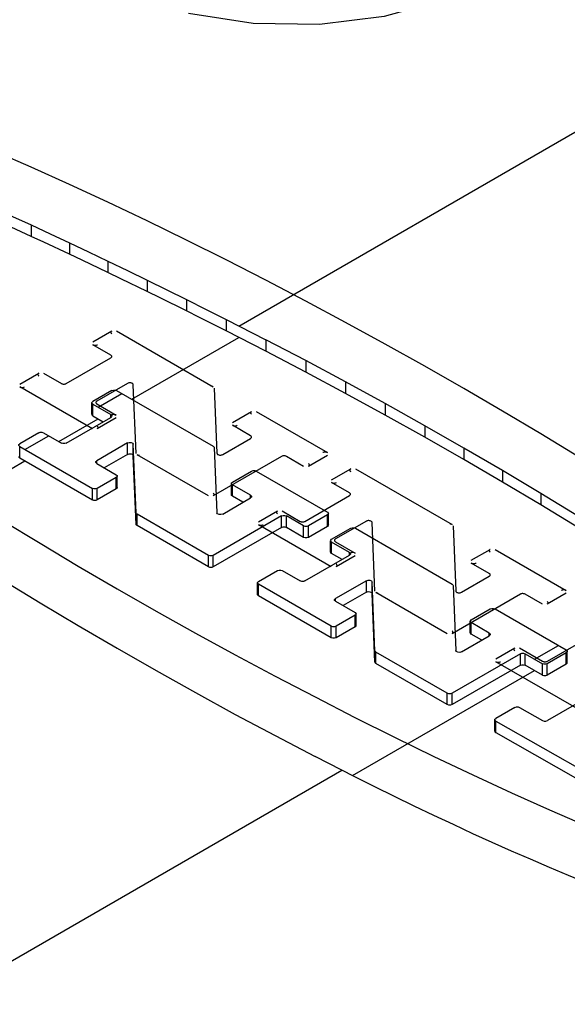
# Model space of a CAD drawing. Units: inches. Extents: x 0.7 to 21.3, y 0.5 to 16.
# Drawn here: x 17.9 to 18.3, y 12 to 12.7 of the extents above; entities that cross this region are included whole.
import ezdxf

# ---------------------------------------------------------------- set-up
doc = ezdxf.new("R2010")
doc.units = ezdxf.units.IN
doc.header["$LTSCALE"] = 1.21
doc.header["$MEASUREMENT"] = 0
doc.layers.get('0').update_dxf_attribs({"linetype": 'CONTINUOUS'})
doc.layers.add('AXIS', color=7, linetype='CONTINUOUS')
doc.layers.add('HIDE', color=7, linetype='CONTINUOUS')

msp = doc.modelspace()

# ---------------------------------------------------------------- linework, layer by layer
at = {"color": 9, "linetype": 'CONTINUOUS'}
for p, q in [((18.06079, 12.49093), (18.63181, 12.82061)), ((17.57201, 11.85514), (18.13308, 12.17907))]:
    msp.add_line(p, q, dxfattribs=at)
at = {"color": 7, "linetype": 'CONTINUOUS'}
for p, q in [((17.91507, 12.56186), (17.91507, 12.55383)), ((17.9418, 12.54939), (17.9418, 12.54135)), ((17.96889, 12.53649), (17.96889, 12.52845)), ((17.9963, 12.52319), (17.9963, 12.51515)), ((18.02394, 12.50953), (18.02394, 12.5015)), ((18.05176, 12.49555), (18.0797, 12.48126)), ((18.05176, 12.49555), (18.05176, 12.48751)), ((18.0797, 12.47322), (18.05176, 12.48751)), ((18.10767, 12.46662), (18.0797, 12.48126)), ((18.0797, 12.48126), (18.0797, 12.47322)), ((18.10767, 12.45858), (18.0797, 12.47322)), ((18.13561, 12.45167), (18.10767, 12.46662)), ((18.10767, 12.46662), (18.10767, 12.45858)), ((18.13561, 12.44363), (18.10767, 12.45858)), ((18.16347, 12.43643), (18.13561, 12.45167)), ((18.13561, 12.45167), (18.13561, 12.44363)), ((18.16347, 12.42839), (18.13561, 12.44363)), ((18.19116, 12.42095), (18.16347, 12.43643)), ((18.16347, 12.43643), (18.16347, 12.42839)), ((18.19116, 12.41291), (18.16347, 12.42839)), ((18.21863, 12.40526), (18.19116, 12.42095)), ((18.19116, 12.42095), (18.19116, 12.41291)), ((18.21863, 12.39722), (18.19116, 12.41291)), ((18.2458, 12.3894), (18.21863, 12.40526)), ((18.21863, 12.40526), (18.21863, 12.39722)), ((18.2458, 12.38137), (18.21863, 12.39722)), ((18.27262, 12.37341), (18.2458, 12.3894)), ((18.2458, 12.3894), (18.2458, 12.38137)), ((18.27262, 12.36538), (18.2458, 12.38137)), ((18.29901, 12.35733), (18.27262, 12.37341)), ((18.27262, 12.37341), (18.27262, 12.36538)), ((18.29901, 12.3493), (18.27262, 12.36538)), ((17.89486, 12.31267), (17.92125, 12.29659)), ((17.92125, 12.29659), (17.94807, 12.2806)), ((17.94807, 12.2806), (17.97524, 12.26474)), ((17.97524, 12.26474), (18.0027, 12.24905)), ((18.0027, 12.24905), (18.0304, 12.23357)), ((18.0304, 12.23357), (18.05825, 12.21833)), ((18.05825, 12.21833), (18.0862, 12.20338)), ((18.0862, 12.20338), (18.11417, 12.18874)), ((18.1421, 12.17446), (18.11417, 12.18874))]:
    msp.add_line(p, q, dxfattribs=at)
at = {"color": 9, "linetype": 'CONTINUOUS'}
msp.add_lwpolyline([(18.20398, 12.71959), (18.16259, 12.70826), (18.11734, 12.70268), (18.07083, 12.70331), (18.02535, 12.71019)], dxfattribs=at)
at = {"color": 7, "linetype": 'CONTINUOUS'}
for points in [[(17.88879, 12.57387), (17.90191, 12.56787), (17.91507, 12.56186)], [(17.91507, 12.55383), (17.89753, 12.56183), (17.88879, 12.56584)], [(17.91507, 12.56186), (17.92841, 12.55563), (17.9418, 12.54939)], [(17.9418, 12.54135), (17.92396, 12.54967), (17.91507, 12.55383)], [(17.9418, 12.54939), (17.95532, 12.54294), (17.96889, 12.53649)], [(17.96889, 12.52845), (17.9508, 12.53705), (17.9418, 12.54135)], [(17.96889, 12.53649), (17.98257, 12.52984), (17.9963, 12.52319)], [(17.9963, 12.51515), (17.978, 12.52402), (17.96889, 12.52845)], [(17.9963, 12.52319), (18.01009, 12.51636), (18.02394, 12.50953)], [(18.02394, 12.5015), (18.00549, 12.5106), (17.9963, 12.51515)], [(18.02394, 12.50953), (18.03782, 12.50254), (18.05176, 12.49555)], [(18.05176, 12.48751), (18.03319, 12.49684), (18.02394, 12.5015)], [(18.16992, 12.16064), (18.15604, 12.16752), (18.1421, 12.17446)], [(18.19757, 12.14734), (18.18378, 12.15396), (18.16992, 12.16064)], [(18.22498, 12.13458), (18.2113, 12.14094), (18.19757, 12.14734)], [(18.25207, 12.1224), (18.23855, 12.12847), (18.22498, 12.13458)], [(18.27879, 12.11082), (18.26546, 12.11659), (18.25207, 12.1224)], [(18.30508, 12.09986), (18.29196, 12.10532), (18.27879, 12.11082)]]:
    msp.add_lwpolyline(points, dxfattribs=at)
at = {"layer": 'AXIS', "color": 9, "linetype": 'CONTINUOUS'}
for p, q in [((17.98564, 12.43951), (18.06079, 12.48289)), ((17.96198, 12.43388), (17.97868, 12.44352)), ((17.9583, 12.42797), (17.9583, 12.43601)), ((17.97088, 12.42681), (17.97088, 12.42874)), ((17.93431, 12.40987), (17.96198, 12.42584)), ((17.91065, 12.40425), (17.92735, 12.41389)), ((17.90697, 12.39834), (17.90697, 12.40637)), ((17.98265, 12.40083), (17.98265, 12.40886)), ((17.98669, 12.3999), (17.98669, 12.40793)), ((17.83339, 12.35161), (17.91065, 12.39621)), ((17.96103, 12.39445), (17.96103, 12.39638)), ((17.97474, 12.37657), (17.97474, 12.3846)), ((18.05625, 12.37142), (18.05625, 12.37946)), ((17.95803, 12.36885), (17.95803, 12.37689)), ((17.96138, 12.36885), (17.96138, 12.37689)), ((18.06892, 12.37021), (18.06892, 12.37214)), ((17.98864, 12.35171), (17.98864, 12.35975)), ((17.98934, 12.35078), (17.98934, 12.35882)), ((18.09074, 12.34957), (18.09074, 12.35761)), ((18.09408, 12.34957), (18.09408, 12.35761)), ((18.12289, 12.3503), (18.12289, 12.35834)), ((18.10619, 12.34259), (18.10619, 12.35062)), ((18.10953, 12.34259), (18.10953, 12.35062)), ((18.12584, 12.33124), (18.12584, 12.33928)), ((18.03942, 12.32187), (18.03942, 12.3299)), ((18.04276, 12.32187), (18.04276, 12.3299)), ((18.13842, 12.33008), (18.13842, 12.33201)), ((18.07451, 12.30161), (18.07451, 12.30964)), ((18.15019, 12.3041), (18.15019, 12.31214)), ((18.15423, 12.30317), (18.15423, 12.3112)), ((18.12857, 12.29772), (18.12857, 12.29965)), ((18.14228, 12.27984), (18.14228, 12.28788)), ((18.22379, 12.27469), (18.22379, 12.28273)), ((18.12558, 12.27213), (18.12558, 12.28016)), ((18.12892, 12.27213), (18.12892, 12.28016)), ((18.23646, 12.27348), (18.23646, 12.27541)), ((18.15619, 12.25499), (18.15619, 12.26302)), ((18.15688, 12.25405), (18.15688, 12.26209)), ((18.25829, 12.25285), (18.25829, 12.26088)), ((18.26163, 12.25285), (18.26163, 12.26088)), ((18.2682, 12.25708), (18.28491, 12.26673)), ((18.29043, 12.25358), (18.29043, 12.26161)), ((18.27373, 12.24586), (18.27373, 12.2539)), ((18.27707, 12.24586), (18.27707, 12.2539)), ((18.14046, 12.1753), (18.2682, 12.24905)), ((18.20696, 12.22514), (18.20696, 12.23318)), ((18.2103, 12.22514), (18.2103, 12.23318)), ((18.24102, 12.20552), (18.24102, 12.21355))]:
    msp.add_line(p, q, dxfattribs=at)
at = {"layer": 'AXIS', "color": 7, "linetype": 'CONTINUOUS'}
for p, q in [((17.97166, 12.44565), (17.9583, 12.43794)), ((17.975, 12.44565), (18.0428, 12.40651)), ((17.95761, 12.42893), (17.95761, 12.43697)), ((17.9583, 12.43601), (17.97088, 12.42874)), ((17.9396, 12.40875), (17.97088, 12.42681)), ((17.9583, 12.42797), (17.96559, 12.42376)), ((17.92033, 12.41602), (17.90697, 12.4083)), ((17.92367, 12.41602), (17.93626, 12.40875)), ((17.90697, 12.40637), (17.95803, 12.37689)), ((17.98265, 12.40886), (17.96103, 12.39638)), ((17.98864, 12.35975), (17.98669, 12.40793)), ((17.98265, 12.40083), (17.96632, 12.3914)), ((17.98864, 12.35171), (17.98669, 12.3999)), ((18.04349, 12.40557), (18.04535, 12.35986)), ((17.90697, 12.39834), (17.95803, 12.36885)), ((17.96103, 12.39445), (17.97474, 12.38653)), ((17.97543, 12.37753), (17.97543, 12.38557)), ((18.05625, 12.38138), (18.06961, 12.3891)), ((18.07295, 12.3891), (18.12289, 12.36027)), ((17.97474, 12.3846), (17.96138, 12.37689)), ((18.05555, 12.37238), (18.05555, 12.38042)), ((18.06892, 12.37214), (18.05625, 12.37946)), ((17.97474, 12.37657), (17.96138, 12.36885)), ((18.06363, 12.36716), (18.05625, 12.37142)), ((18.04938, 12.35893), (18.06892, 12.37021)), ((18.03942, 12.3299), (17.98934, 12.35882)), ((18.09074, 12.35761), (18.04276, 12.3299)), ((18.10619, 12.35062), (18.09408, 12.35761)), ((18.12289, 12.35834), (18.10953, 12.35062)), ((18.12358, 12.35127), (18.12358, 12.3593)), ((18.03942, 12.32187), (17.98934, 12.35078)), ((18.09074, 12.34957), (18.04276, 12.32187)), ((18.10619, 12.34259), (18.09408, 12.34957)), ((18.12289, 12.3503), (18.10953, 12.34259)), ((18.12584, 12.34121), (18.1392, 12.34892)), ((18.14254, 12.34892), (18.21034, 12.30978)), ((18.12515, 12.3322), (18.12515, 12.34024)), ((18.13842, 12.33201), (18.12584, 12.33928)), ((18.10714, 12.31202), (18.13842, 12.33008)), ((18.13313, 12.32703), (18.12584, 12.33124)), ((18.07451, 12.31157), (18.08787, 12.31929)), ((18.09121, 12.31929), (18.1038, 12.31202)), ((18.07382, 12.30257), (18.07382, 12.31061)), ((18.12558, 12.28016), (18.07451, 12.30964)), ((18.15019, 12.31214), (18.12857, 12.29965)), ((18.15619, 12.26302), (18.15423, 12.3112)), ((18.15019, 12.3041), (18.13386, 12.29467)), ((18.15619, 12.25499), (18.15423, 12.30317)), ((18.21103, 12.30885), (18.21289, 12.26314)), ((18.12558, 12.27213), (18.07451, 12.30161)), ((18.12857, 12.29772), (18.14228, 12.28981)), ((18.14297, 12.2808), (18.14297, 12.28884)), ((18.22379, 12.28466), (18.23715, 12.29237)), ((18.24049, 12.29237), (18.29043, 12.26354)), ((18.14228, 12.28788), (18.12892, 12.28016)), ((18.22309, 12.27566), (18.22309, 12.28369)), ((18.23646, 12.27541), (18.22379, 12.28273)), ((18.14228, 12.27984), (18.12892, 12.27213)), ((18.23117, 12.27043), (18.22379, 12.27469)), ((18.21692, 12.2622), (18.23646, 12.27348)), ((18.20696, 12.23318), (18.15688, 12.26209)), ((18.25829, 12.26088), (18.2103, 12.23318)), ((18.26163, 12.26088), (18.27373, 12.2539)), ((18.29043, 12.26161), (18.27707, 12.2539)), ((18.29112, 12.25454), (18.29112, 12.26258)), ((18.20696, 12.22514), (18.15688, 12.25405)), ((18.25829, 12.25285), (18.2103, 12.22514)), ((18.27373, 12.24586), (18.26163, 12.25285)), ((18.29043, 12.25358), (18.27707, 12.24586)), ((18.30849, 12.23202), (18.27721, 12.21396)), ((18.25438, 12.22319), (18.24102, 12.21548)), ((18.25772, 12.2232), (18.27387, 12.21395)), ((18.24033, 12.20648), (18.24033, 12.21451)), ((18.24102, 12.21355), (18.3109, 12.17383))]:
    msp.add_line(p, q, dxfattribs=at)
for points in [[(17.97166, 12.44565), (17.97272, 12.446), (17.97394, 12.446), (17.975, 12.44565)], [(17.95761, 12.43697), (17.95769, 12.43732), (17.9583, 12.43794)], [(17.9583, 12.43601), (17.95769, 12.43662), (17.95761, 12.43697)], [(17.95761, 12.42893), (17.95769, 12.42858), (17.9583, 12.42797)], [(17.97088, 12.42874), (17.97149, 12.42813), (17.97157, 12.42777)], [(17.97157, 12.42777), (17.97149, 12.42742), (17.97088, 12.42681)], [(17.92033, 12.41602), (17.92139, 12.41637), (17.92261, 12.41637), (17.92367, 12.41602)], [(17.90628, 12.40734), (17.90636, 12.40769), (17.90697, 12.4083)], [(17.90697, 12.40637), (17.90636, 12.40698), (17.90628, 12.40734)], [(17.9396, 12.40875), (17.93854, 12.4084), (17.93732, 12.4084), (17.93626, 12.40875)], [(17.98265, 12.40886), (17.98385, 12.40924), (17.9852, 12.40917), (17.98626, 12.40868), (17.98669, 12.40793)], [(18.0428, 12.40651), (18.04316, 12.40623), (18.0434, 12.40592), (18.04349, 12.40557)], [(17.90628, 12.3993), (17.90636, 12.39895), (17.90697, 12.39834)], [(17.98265, 12.40083), (17.98385, 12.4012), (17.9852, 12.40113), (17.98626, 12.40064), (17.98669, 12.3999)], [(17.96034, 12.39541), (17.96042, 12.39577), (17.96103, 12.39638)], [(17.96103, 12.39445), (17.96042, 12.39506), (17.96034, 12.39541)], [(17.97474, 12.38653), (17.97535, 12.38592), (17.97543, 12.38557)], [(17.97543, 12.38557), (17.97535, 12.38522), (17.97474, 12.3846)], [(18.06961, 12.3891), (18.07067, 12.38945), (18.07189, 12.38945), (18.07295, 12.3891)], [(18.05556, 12.38042), (18.05563, 12.38077), (18.05625, 12.38138)], [(18.05625, 12.37946), (18.05563, 12.38007), (18.05556, 12.38042)], [(17.96138, 12.37689), (17.96032, 12.37654), (17.95909, 12.37654), (17.95803, 12.37689)], [(17.97543, 12.37753), (17.97535, 12.37718), (17.97474, 12.37657)], [(18.05625, 12.37142), (18.05563, 12.37203), (18.05556, 12.37238)], [(18.06892, 12.37214), (18.06953, 12.37153), (18.0696, 12.37118)], [(17.96138, 12.36885), (17.96032, 12.3685), (17.95909, 12.3685), (17.95803, 12.36885)], [(18.0696, 12.37118), (18.06953, 12.37082), (18.06892, 12.37021)], [(17.98934, 12.35882), (17.98897, 12.35909), (17.98873, 12.35941), (17.98864, 12.35975)], [(18.04938, 12.35893), (18.04818, 12.35856), (18.04683, 12.35863), (18.04577, 12.35912), (18.04535, 12.35986)], [(18.09074, 12.35761), (18.0918, 12.35796), (18.09303, 12.35796), (18.09408, 12.35761)], [(18.12289, 12.36027), (18.1235, 12.35965), (18.12358, 12.3593)], [(18.12358, 12.3593), (18.1235, 12.35895), (18.12289, 12.35834)], [(17.98934, 12.35078), (17.98897, 12.35105), (17.98873, 12.35137), (17.98864, 12.35171)], [(18.10953, 12.35062), (18.10847, 12.35027), (18.10725, 12.35027), (18.10619, 12.35062)], [(18.12358, 12.35127), (18.1235, 12.35091), (18.12289, 12.3503)], [(18.09074, 12.34957), (18.0918, 12.34993), (18.09303, 12.34993), (18.09408, 12.34957)], [(18.1392, 12.34892), (18.14026, 12.34927), (18.14148, 12.34927), (18.14254, 12.34892)], [(18.10953, 12.34259), (18.10847, 12.34223), (18.10725, 12.34223), (18.10619, 12.34259)], [(18.12515, 12.34024), (18.12523, 12.34059), (18.12584, 12.34121)], [(18.12584, 12.33928), (18.12523, 12.33989), (18.12515, 12.34024)], [(18.04276, 12.3299), (18.0417, 12.32955), (18.04048, 12.32955), (18.03942, 12.3299)], [(18.12584, 12.33124), (18.12523, 12.33185), (18.12515, 12.3322)], [(18.13842, 12.33201), (18.13904, 12.3314), (18.13911, 12.33105)], [(18.13911, 12.33105), (18.13904, 12.33069), (18.13842, 12.33008)], [(18.04276, 12.32187), (18.0417, 12.32152), (18.04048, 12.32152), (18.03942, 12.32187)], [(18.08787, 12.31929), (18.08893, 12.31964), (18.09016, 12.31964), (18.09121, 12.31929)], [(18.07382, 12.31061), (18.0739, 12.31096), (18.07451, 12.31157)], [(18.07451, 12.30964), (18.0739, 12.31025), (18.07382, 12.31061)], [(18.10714, 12.31202), (18.10608, 12.31167), (18.10486, 12.31167), (18.1038, 12.31202)], [(18.15019, 12.31214), (18.15139, 12.31251), (18.15274, 12.31244), (18.15381, 12.31195), (18.15423, 12.3112)], [(18.21034, 12.30978), (18.21071, 12.30951), (18.21094, 12.30919), (18.21103, 12.30885)], [(18.07451, 12.30161), (18.0739, 12.30222), (18.07382, 12.30257)], [(18.15019, 12.3041), (18.15139, 12.30447), (18.15274, 12.3044), (18.15381, 12.30391), (18.15423, 12.30317)], [(18.12788, 12.29869), (18.12796, 12.29904), (18.12857, 12.29965)], [(18.12857, 12.29772), (18.12796, 12.29833), (18.12788, 12.29869)], [(18.14228, 12.28981), (18.14289, 12.28919), (18.14297, 12.28884)], [(18.14297, 12.28884), (18.14289, 12.28849), (18.14228, 12.28788)], [(18.23715, 12.29237), (18.23821, 12.29272), (18.23943, 12.29272), (18.24049, 12.29237)], [(18.2231, 12.28369), (18.22318, 12.28405), (18.22379, 12.28466)], [(18.22379, 12.28273), (18.22318, 12.28334), (18.2231, 12.28369)], [(18.12892, 12.28016), (18.12786, 12.27981), (18.12663, 12.27981), (18.12558, 12.28016)], [(18.14297, 12.2808), (18.14289, 12.28045), (18.14228, 12.27984)], [(18.22379, 12.27469), (18.22318, 12.2753), (18.2231, 12.27566)], [(18.23646, 12.27541), (18.23707, 12.2748), (18.23715, 12.27445)], [(18.12892, 12.27213), (18.12786, 12.27177), (18.12663, 12.27177), (18.12558, 12.27213)], [(18.23715, 12.27445), (18.23707, 12.2741), (18.23646, 12.27348)], [(18.15688, 12.26209), (18.15651, 12.26236), (18.15628, 12.26268), (18.15619, 12.26302)], [(18.21692, 12.2622), (18.21573, 12.26183), (18.21437, 12.2619), (18.21331, 12.26239), (18.21289, 12.26314)], [(18.25829, 12.26088), (18.25934, 12.26124), (18.26057, 12.26124), (18.26163, 12.26088)], [(18.29043, 12.26354), (18.29104, 12.26293), (18.29112, 12.26258)], [(18.29112, 12.26258), (18.29104, 12.26222), (18.29043, 12.26161)], [(18.15688, 12.25405), (18.15651, 12.25433), (18.15628, 12.25464), (18.15619, 12.25499)], [(18.27707, 12.2539), (18.27601, 12.25355), (18.27479, 12.25354), (18.27373, 12.2539)], [(18.29043, 12.25358), (18.29104, 12.25419), (18.29112, 12.25454)], [(18.25829, 12.25285), (18.25934, 12.2532), (18.26057, 12.2532), (18.26163, 12.25285)], [(18.27373, 12.24586), (18.27479, 12.24551), (18.27601, 12.24551), (18.27707, 12.24586)], [(18.2103, 12.23318), (18.20924, 12.23282), (18.20802, 12.23282), (18.20696, 12.23318)], [(18.2103, 12.22514), (18.20924, 12.22479), (18.20802, 12.22479), (18.20696, 12.22514)], [(18.25438, 12.22319), (18.25544, 12.22354), (18.25666, 12.22355), (18.25772, 12.2232)], [(18.24033, 12.21451), (18.24041, 12.21487), (18.24102, 12.21548)], [(18.24102, 12.21355), (18.24041, 12.21416), (18.24033, 12.21451)], [(18.27387, 12.21395), (18.27493, 12.2136), (18.27615, 12.21361), (18.27721, 12.21396)], [(18.24033, 12.20648), (18.24041, 12.20613), (18.24102, 12.20552)], [(18.24102, 12.20552), (18.31039, 12.16608), (18.37816, 12.12829)]]:
    msp.add_lwpolyline(points, dxfattribs=at)
at = {"layer": 'HIDE', "color": 7, "linetype": 'CONTINUOUS'}
for p, q in [((17.91507, 12.60231), (17.88879, 12.6138)), ((17.9418, 12.59028), (17.91507, 12.60231)), ((17.96889, 12.57774), (17.9418, 12.59028)), ((17.9963, 12.56471), (17.96889, 12.57774)), ((18.02394, 12.55123), (17.9963, 12.56471)), ((18.05176, 12.53734), (18.02394, 12.55123)), ((18.0797, 12.52305), (18.05176, 12.53734)), ((18.10767, 12.50841), (18.0797, 12.52305)), ((18.13561, 12.49346), (18.10767, 12.50841)), ((18.16347, 12.47822), (18.13561, 12.49346)), ((17.9583, 12.47972), (17.97166, 12.48744)), ((17.975, 12.48744), (18.0428, 12.4483)), ((17.97088, 12.47053), (17.9583, 12.47779)), ((18.19116, 12.46274), (18.16347, 12.47822)), ((17.9396, 12.45054), (17.97088, 12.4686)), ((18.21863, 12.44705), (18.19116, 12.46274)), ((17.90697, 12.45009), (17.92033, 12.4578)), ((17.92367, 12.4578), (17.93626, 12.45054)), ((17.95803, 12.41868), (17.90697, 12.44816)), ((17.98265, 12.45065), (17.96103, 12.43817)), ((17.98864, 12.40154), (17.98669, 12.44972)), ((18.04349, 12.44736), (18.04535, 12.40165)), ((18.2458, 12.43119), (18.21863, 12.44705)), ((17.96103, 12.43624), (17.97474, 12.42832)), ((18.05625, 12.42317), (18.06961, 12.43089)), ((18.07295, 12.43089), (18.12289, 12.40206)), ((18.27262, 12.4152), (18.2458, 12.43119)), ((17.97474, 12.42639), (17.96138, 12.41868)), ((18.06892, 12.41393), (18.05625, 12.42125)), ((18.29901, 12.39912), (18.27262, 12.4152)), ((18.04938, 12.40072), (18.06892, 12.412)), ((18.03942, 12.37169), (17.98934, 12.40061)), ((18.09074, 12.3994), (18.04276, 12.37169)), ((18.10619, 12.39241), (18.09408, 12.3994)), ((18.12289, 12.40013), (18.10953, 12.39241)), ((18.12584, 12.38299), (18.1392, 12.39071)), ((18.14254, 12.39071), (18.21034, 12.35157)), ((18.13842, 12.3738), (18.12584, 12.38107)), ((18.10714, 12.35381), (18.13842, 12.37187)), ((18.07451, 12.35336), (18.08787, 12.36108)), ((18.09121, 12.36108), (18.1038, 12.35381)), ((17.89486, 12.35446), (17.92125, 12.33838)), ((18.12558, 12.32195), (18.07451, 12.35143)), ((18.15019, 12.35393), (18.12857, 12.34144)), ((18.15619, 12.30481), (18.15423, 12.35299)), ((18.21103, 12.35064), (18.21289, 12.30493)), ((17.92125, 12.33838), (17.94807, 12.32239)), ((18.12857, 12.33951), (18.14228, 12.33159)), ((18.22379, 12.32645), (18.23715, 12.33416)), ((18.24049, 12.33416), (18.29043, 12.30533)), ((18.14228, 12.32967), (18.12892, 12.32195)), ((18.23646, 12.3172), (18.22379, 12.32452)), ((17.94807, 12.32239), (17.97524, 12.30653)), ((18.21692, 12.30399), (18.23646, 12.31527)), ((17.97524, 12.30653), (18.0027, 12.29084)), ((18.20696, 12.27497), (18.15688, 12.30388)), ((18.25829, 12.30267), (18.2103, 12.27497)), ((18.27373, 12.29568), (18.26163, 12.30267)), ((18.29043, 12.3034), (18.27707, 12.29568)), ((18.0027, 12.29084), (18.0304, 12.27536)), ((18.0304, 12.27536), (18.05825, 12.26012)), ((18.27721, 12.25562), (18.30849, 12.27368)), ((18.24102, 12.25723), (18.25438, 12.26494)), ((18.25772, 12.26494), (18.27387, 12.25562)), ((18.05825, 12.26012), (18.0862, 12.24517)), ((18.37816, 12.17612), (18.24102, 12.2553)), ((18.0862, 12.24517), (18.11417, 12.23053)), ((18.11417, 12.23053), (18.1421, 12.21624)), ((18.1421, 12.21624), (18.16992, 12.20234)), ((18.16992, 12.20234), (18.19757, 12.18886)), ((18.19757, 12.18886), (18.22498, 12.17584)), ((18.22498, 12.17584), (18.25207, 12.1633)), ((18.25207, 12.1633), (18.27879, 12.15127)), ((18.27879, 12.15127), (18.30508, 12.13978))]:
    msp.add_line(p, q, dxfattribs=at)
for points in [[(17.97166, 12.48744), (17.97137, 12.48723), (17.97115, 12.487), (17.97102, 12.48674), (17.97097, 12.48647), (17.97101, 12.48621), (17.97115, 12.48595), (17.97136, 12.48572), (17.97166, 12.48551)], [(17.9583, 12.47779), (17.95865, 12.47762), (17.95906, 12.4775), (17.9595, 12.47742), (17.95997, 12.47739), (17.96043, 12.47742), (17.96087, 12.4775), (17.96128, 12.47762), (17.96164, 12.47779)], [(17.97088, 12.4686), (17.97118, 12.46881), (17.97139, 12.46904), (17.97153, 12.46929), (17.97157, 12.46956), (17.97153, 12.46983), (17.9714, 12.47008), (17.97118, 12.47032), (17.97088, 12.47053)], [(17.92033, 12.4578), (17.92004, 12.4576), (17.91982, 12.45736), (17.91969, 12.45711), (17.91964, 12.45684), (17.91969, 12.45657), (17.91982, 12.45632), (17.92004, 12.45608), (17.92033, 12.45587)], [(17.90697, 12.44816), (17.90733, 12.44799), (17.90773, 12.44787), (17.90817, 12.44779), (17.90864, 12.44776), (17.9091, 12.44779), (17.90954, 12.44786), (17.90995, 12.44799), (17.91031, 12.44816)], [(17.93626, 12.45054), (17.93661, 12.45037), (17.93702, 12.45024), (17.93746, 12.45017), (17.93793, 12.45014), (17.93839, 12.45016), (17.93883, 12.45024), (17.93924, 12.45037), (17.9396, 12.45054)], [(17.98669, 12.44972), (17.98662, 12.45), (17.98646, 12.45028), (17.98619, 12.45052), (17.98584, 12.45073), (17.98544, 12.45089), (17.98497, 12.451), (17.98447, 12.45105), (17.98397, 12.45104), (17.9835, 12.45097), (17.98305, 12.45084), (17.98265, 12.45065)], [(18.0428, 12.4483), (18.04258, 12.44841), (18.04233, 12.44851), (18.04206, 12.44858), (18.04178, 12.44864), (18.04149, 12.44868), (18.04118, 12.44869)], [(17.96103, 12.43817), (17.96073, 12.43796), (17.96052, 12.43773), (17.96038, 12.43747), (17.96033, 12.4372), (17.96038, 12.43694), (17.96051, 12.43668), (17.96073, 12.43645), (17.96103, 12.43624)], [(17.97474, 12.42832), (17.97438, 12.42849), (17.97398, 12.42862), (17.97353, 12.42869), (17.97307, 12.42872), (17.97261, 12.4287), (17.97217, 12.42862), (17.97176, 12.42849), (17.9714, 12.42832)], [(18.06961, 12.43089), (18.06932, 12.43068), (18.0691, 12.43045), (18.06896, 12.43019), (18.06892, 12.42992), (18.06896, 12.42966), (18.06909, 12.42941), (18.06931, 12.42917), (18.06961, 12.42896)], [(17.96138, 12.41868), (17.96167, 12.41888), (17.96189, 12.41912), (17.96202, 12.41937), (17.96207, 12.41964), (17.96202, 12.41991), (17.96189, 12.42016), (17.96167, 12.4204), (17.96138, 12.42061)], [(18.05625, 12.42125), (18.0566, 12.42108), (18.05701, 12.42095), (18.05745, 12.42087), (18.05792, 12.42085), (18.05837, 12.42087), (18.05882, 12.42095), (18.05922, 12.42107), (18.05959, 12.42125)], [(18.06892, 12.412), (18.06921, 12.41221), (18.06943, 12.41244), (18.06956, 12.4127), (18.06961, 12.41297), (18.06956, 12.41323), (18.06943, 12.41349), (18.06921, 12.41372), (18.06892, 12.41393)], [(17.98934, 12.40061), (17.98956, 12.40049), (17.9898, 12.4004), (17.99008, 12.40032), (17.99036, 12.40026), (17.99065, 12.40022), (17.99095, 12.40021)], [(18.04535, 12.40165), (18.04541, 12.40137), (18.04558, 12.4011), (18.04584, 12.40085), (18.04619, 12.40064), (18.0466, 12.40048), (18.04706, 12.40037), (18.04756, 12.40033), (18.04806, 12.40034), (18.04854, 12.40041), (18.04899, 12.40054), (18.04938, 12.40072)], [(18.09408, 12.3994), (18.09373, 12.39957), (18.09332, 12.39969), (18.09288, 12.39977), (18.09241, 12.3998), (18.09196, 12.39977), (18.09151, 12.3997), (18.09111, 12.39957), (18.09074, 12.3994)], [(18.12289, 12.40206), (18.12253, 12.40222), (18.12213, 12.40235), (18.12169, 12.40243), (18.12122, 12.40246), (18.12076, 12.40243), (18.12032, 12.40235), (18.11991, 12.40223), (18.11955, 12.40206)], [(18.10953, 12.39241), (18.10982, 12.39262), (18.11004, 12.39285), (18.11017, 12.39311), (18.11022, 12.39338), (18.11017, 12.39364), (18.11004, 12.3939), (18.10983, 12.39413), (18.10953, 12.39434)], [(18.1392, 12.39071), (18.13891, 12.3905), (18.13869, 12.39027), (18.13856, 12.39001), (18.13851, 12.38975), (18.13856, 12.38948), (18.13869, 12.38923), (18.1389, 12.38899), (18.1392, 12.38878)], [(18.12584, 12.38107), (18.1262, 12.3809), (18.1266, 12.38077), (18.12704, 12.38069), (18.12751, 12.38067), (18.12797, 12.38069), (18.12841, 12.38077), (18.12882, 12.38089), (18.12918, 12.38107)], [(18.04276, 12.37169), (18.04305, 12.3719), (18.04327, 12.37213), (18.0434, 12.37239), (18.04345, 12.37266), (18.0434, 12.37292), (18.04327, 12.37318), (18.04305, 12.37341), (18.04276, 12.37362)], [(18.13842, 12.37187), (18.13872, 12.37208), (18.13893, 12.37231), (18.13907, 12.37257), (18.13912, 12.37284), (18.13907, 12.3731), (18.13894, 12.37336), (18.13872, 12.37359), (18.13842, 12.3738)], [(18.08787, 12.36108), (18.08758, 12.36087), (18.08736, 12.36064), (18.08723, 12.36038), (18.08718, 12.36011), (18.08723, 12.35985), (18.08736, 12.35959), (18.08758, 12.35936), (18.08787, 12.35915)], [(18.07451, 12.35143), (18.07487, 12.35126), (18.07527, 12.35114), (18.07572, 12.35106), (18.07618, 12.35103), (18.07664, 12.35106), (18.07708, 12.35114), (18.07749, 12.35126), (18.07785, 12.35143)], [(18.1038, 12.35381), (18.10416, 12.35364), (18.10456, 12.35352), (18.105, 12.35344), (18.10547, 12.35341), (18.10593, 12.35344), (18.10637, 12.35351), (18.10678, 12.35364), (18.10714, 12.35381)], [(18.15423, 12.35299), (18.15416, 12.35328), (18.154, 12.35355), (18.15373, 12.3538), (18.15339, 12.35401), (18.15298, 12.35417), (18.15251, 12.35427), (18.15202, 12.35432), (18.15151, 12.35431), (18.15104, 12.35424), (18.15059, 12.35411), (18.15019, 12.35393)], [(18.21034, 12.35157), (18.21012, 12.35168), (18.20987, 12.35178), (18.2096, 12.35186), (18.20932, 12.35191), (18.20903, 12.35195), (18.20872, 12.35197)], [(18.12857, 12.34144), (18.12827, 12.34123), (18.12806, 12.341), (18.12792, 12.34074), (18.12788, 12.34048), (18.12792, 12.34021), (18.12805, 12.33996), (18.12827, 12.33972), (18.12857, 12.33951)], [(18.14228, 12.33159), (18.14192, 12.33176), (18.14152, 12.33189), (18.14108, 12.33197), (18.14061, 12.33199), (18.14015, 12.33197), (18.13971, 12.33189), (18.1393, 12.33177), (18.13894, 12.33159)], [(18.23715, 12.33416), (18.23686, 12.33396), (18.23664, 12.33372), (18.2365, 12.33347), (18.23646, 12.3332), (18.2365, 12.33293), (18.23664, 12.33268), (18.23685, 12.33244), (18.23715, 12.33223)], [(18.12892, 12.32195), (18.12921, 12.32216), (18.12943, 12.32239), (18.12956, 12.32265), (18.12961, 12.32292), (18.12956, 12.32318), (18.12943, 12.32344), (18.12921, 12.32367), (18.12892, 12.32388)], [(18.22379, 12.32452), (18.22414, 12.32435), (18.22455, 12.32422), (18.22499, 12.32415), (18.22546, 12.32412), (18.22592, 12.32414), (18.22636, 12.32422), (18.22676, 12.32435), (18.22713, 12.32452)], [(18.23646, 12.31527), (18.23675, 12.31548), (18.23697, 12.31571), (18.2371, 12.31597), (18.23715, 12.31624), (18.2371, 12.3165), (18.23697, 12.31676), (18.23675, 12.31699), (18.23646, 12.3172)], [(18.15688, 12.30388), (18.1571, 12.30377), (18.15735, 12.30367), (18.15762, 12.30359), (18.1579, 12.30353), (18.15819, 12.3035), (18.15849, 12.30348)], [(18.21289, 12.30493), (18.21295, 12.30464), (18.21312, 12.30437), (18.21338, 12.30412), (18.21373, 12.30391), (18.21414, 12.30376), (18.21461, 12.30365), (18.2151, 12.3036), (18.2156, 12.30361), (18.21608, 12.30368), (18.21653, 12.30381), (18.21692, 12.30399)], [(18.26163, 12.30267), (18.26127, 12.30284), (18.26086, 12.30297), (18.26042, 12.30304), (18.25996, 12.30307), (18.2595, 12.30305), (18.25906, 12.30297), (18.25865, 12.30284), (18.25829, 12.30267)], [(18.29043, 12.30533), (18.29008, 12.3055), (18.28967, 12.30562), (18.28923, 12.3057), (18.28876, 12.30573), (18.2883, 12.3057), (18.28786, 12.30562), (18.28745, 12.3055), (18.28709, 12.30533)], [(18.27707, 12.29568), (18.27736, 12.29589), (18.27758, 12.29612), (18.27771, 12.29638), (18.27776, 12.29665), (18.27772, 12.29691), (18.27758, 12.29717), (18.27737, 12.2974), (18.27707, 12.29761)], [(18.2103, 12.27497), (18.21059, 12.27517), (18.21081, 12.27541), (18.21094, 12.27566), (18.21099, 12.27593), (18.21094, 12.2762), (18.21081, 12.27645), (18.2106, 12.27669), (18.2103, 12.2769)], [(18.25438, 12.26494), (18.25409, 12.26474), (18.25387, 12.2645), (18.25374, 12.26425), (18.25369, 12.26398), (18.25374, 12.26371), (18.25387, 12.26346), (18.25409, 12.26323), (18.25438, 12.26302)], [(18.24102, 12.2553), (18.24138, 12.25513), (18.24178, 12.25501), (18.24222, 12.25493), (18.24269, 12.2549), (18.24315, 12.25493), (18.24359, 12.255), (18.244, 12.25513), (18.24436, 12.2553)], [(18.27387, 12.25562), (18.27423, 12.25545), (18.27463, 12.25533), (18.27507, 12.25525), (18.27554, 12.25522), (18.276, 12.25525), (18.27644, 12.25533), (18.27685, 12.25545), (18.27721, 12.25562)]]:
    msp.add_lwpolyline(points, dxfattribs=at)

doc.saveas('drawing.dxf')
